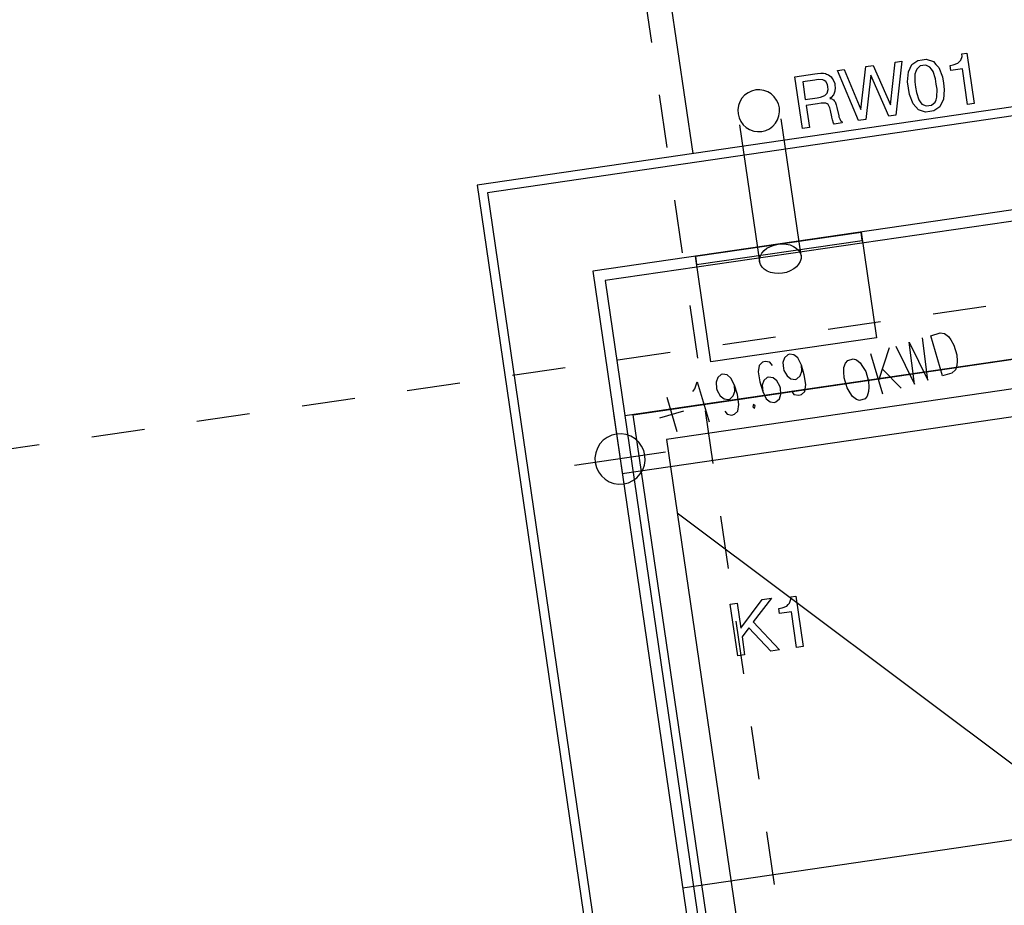
# Model space of a CAD drawing. Extents: x -565 to 46, y -177 to 148.
# Drawn here: x -48 to -45, y 5 to 8 of the extents above; entities that cross this region are included whole.
import ezdxf

# ---------------------------------------------------------------- set-up
doc = ezdxf.new("R2010")
doc.units = 0
doc.header["$LTSCALE"] = 10.178279
doc.layers.add('MH-GRUNDRISS', color=253, linetype='CONTINUOUS')

msp = doc.modelspace()

# ---------------------------------------------------------------- linework, layer by layer
at = {"layer": 'MH-GRUNDRISS'}
for p, q in [((-35.0857, 8.8706), (-46.4285, 7.2149)), ((-35.1039, 8.8463), (-46.4041, 7.1967)), ((-45.9125, 7.2902), (-46.126, 8.7532)), ((-35.2915, 8.5945), (-46.1524, 7.0091)), ((-35.3139, 8.5645), (-46.1224, 6.9867)), ((-46.0302, 7.6813), (-46.0119, 7.5557)), ((-45.2701, 7.528), (-45.2582, 7.5297)), ((-45.2582, 7.5297), (-45.2407, 7.4095)), ((-45.4408, 7.4066), (-45.4294, 7.5083)), ((-45.4294, 7.5083), (-45.4136, 7.5106)), ((-45.4136, 7.5106), (-45.4282, 7.3821)), ((-45.3897, 7.5025), (-45.3755, 7.5126)), ((-45.3755, 7.5126), (-45.3651, 7.5141)), ((-45.3651, 7.5141), (-45.3552, 7.5156)), ((-45.3552, 7.5156), (-45.3382, 7.51)), ((-45.3382, 7.51), (-45.3321, 7.5028)), ((-45.291, 7.5017), (-45.28, 7.5058)), ((-45.28, 7.5058), (-45.2765, 7.5094)), ((-45.2765, 7.5094), (-45.273, 7.5129)), ((-45.273, 7.5129), (-45.2697, 7.522)), ((-45.2697, 7.522), (-45.2701, 7.528)), ((-45.5675, 7.4881), (-45.5511, 7.4905)), ((-45.5172, 7.3691), (-45.5675, 7.4881)), ((-45.5511, 7.4905), (-45.5115, 7.3953)), ((-45.5115, 7.3953), (-45.4997, 7.498)), ((-45.4997, 7.498), (-45.4819, 7.5006)), ((-45.4819, 7.5006), (-45.4408, 7.4066)), ((-45.3999, 7.4616), (-45.3977, 7.4851)), ((-45.3977, 7.4851), (-45.3935, 7.4938)), ((-45.3935, 7.4938), (-45.3897, 7.5025)), ((-45.3801, 7.4857), (-45.3823, 7.4798)), ((-45.378, 7.492), (-45.3801, 7.4857)), ((-45.3695, 7.4993), (-45.378, 7.492)), ((-45.3631, 7.5003), (-45.3695, 7.4993)), ((-45.3566, 7.5012), (-45.3631, 7.5003)), ((-45.3464, 7.4967), (-45.3566, 7.5012)), ((-45.3426, 7.4917), (-45.3464, 7.4967)), ((-45.3388, 7.4861), (-45.3426, 7.4917)), ((-45.3331, 7.4683), (-45.3388, 7.4861)), ((-45.3321, 7.5028), (-45.3255, 7.4957)), ((-45.3255, 7.4957), (-45.3167, 7.4737)), ((-45.2984, 7.5001), (-45.291, 7.5017)), ((-45.2966, 7.4883), (-45.2984, 7.5001)), ((-45.2689, 7.4923), (-45.2966, 7.4883)), ((-45.2565, 7.4072), (-45.2689, 7.4923)), ((-45.6694, 7.4733), (-45.6214, 7.4803)), ((-45.6513, 7.3496), (-45.6694, 7.4733)), ((-45.6694, 7.4733), (-45.6694, 7.4733)), ((-45.6218, 7.4656), (-45.6505, 7.4614)), ((-45.6505, 7.4614), (-45.6443, 7.4193)), ((-45.6505, 7.4614), (-45.6505, 7.4614)), ((-45.6138, 7.4667), (-45.6218, 7.4656)), ((-45.6214, 7.4803), (-45.6154, 7.4811)), ((-45.6154, 7.4811), (-45.607, 7.4819)), ((-45.6021, 7.4659), (-45.6138, 7.4667)), ((-45.607, 7.4819), (-45.6039, 7.4818)), ((-45.6039, 7.4818), (-45.6009, 7.4817)), ((-45.5989, 7.4644), (-45.6021, 7.4659)), ((-45.6009, 7.4817), (-45.5962, 7.4809)), ((-45.5955, 7.4623), (-45.5989, 7.4644)), ((-45.5962, 7.4809), (-45.5935, 7.4798)), ((-45.5914, 7.4548), (-45.5955, 7.4623)), ((-45.5935, 7.4798), (-45.5893, 7.4784)), ((-45.5893, 7.4784), (-45.5825, 7.4733)), ((-45.5825, 7.4733), (-45.5799, 7.4696)), ((-45.5799, 7.4696), (-45.5774, 7.4665)), ((-45.5774, 7.4665), (-45.5741, 7.4574)), ((-45.4876, 7.4776), (-45.4999, 7.3717)), ((-45.445, 7.3797), (-45.4876, 7.4776)), ((-45.3976, 7.4462), (-45.3999, 7.4616)), ((-45.3823, 7.4798), (-45.3826, 7.4611)), ((-45.3826, 7.4611), (-45.3808, 7.4487)), ((-45.3313, 7.4559), (-45.3331, 7.4683)), ((-45.3167, 7.4737), (-45.3145, 7.4584)), ((-45.7811, 7.4352), (-45.7893, 7.4295)), ((-45.7726, 7.4395), (-45.7811, 7.4352)), ((-45.7628, 7.4419), (-45.7726, 7.4395)), ((-45.7528, 7.4424), (-45.7628, 7.4419)), ((-45.7435, 7.4407), (-45.7528, 7.4424)), ((-45.7339, 7.4376), (-45.7435, 7.4407)), ((-45.7256, 7.4327), (-45.7339, 7.4376)), ((-45.592, 7.4345), (-45.5897, 7.4434)), ((-45.5906, 7.4494), (-45.5914, 7.4548)), ((-45.5897, 7.4434), (-45.5906, 7.4494)), ((-45.5734, 7.4388), (-45.5753, 7.4344)), ((-45.5741, 7.4574), (-45.5734, 7.4524)), ((-45.5734, 7.4524), (-45.5726, 7.4475)), ((-45.5726, 7.4475), (-45.5734, 7.4388)), ((-45.3954, 7.4309), (-45.3976, 7.4462)), ((-45.3976, 7.4462), (-45.3976, 7.4462)), ((-45.3976, 7.4462), (-45.3976, 7.4462)), ((-45.3808, 7.4487), (-45.379, 7.4363)), ((-45.3808, 7.4487), (-45.3808, 7.4487)), ((-45.3808, 7.4487), (-45.3808, 7.4487)), ((-45.379, 7.4363), (-45.3734, 7.4184)), ((-45.3295, 7.4435), (-45.3313, 7.4559)), ((-45.3298, 7.4248), (-45.3295, 7.4435)), ((-45.3145, 7.4584), (-45.3123, 7.443)), ((-45.3123, 7.443), (-45.3144, 7.4195)), ((-45.9935, 7.43), (-45.9752, 7.3043)), ((-45.8006, 7.4137), (-45.8039, 7.4046)), ((-45.7959, 7.4225), (-45.8006, 7.4137)), ((-45.7893, 7.4295), (-45.7959, 7.4225)), ((-45.7185, 7.4257), (-45.7256, 7.4327)), ((-45.7128, 7.4179), (-45.7185, 7.4257)), ((-45.7085, 7.4089), (-45.7128, 7.4179)), ((-45.6443, 7.4193), (-45.6156, 7.4235)), ((-45.6156, 7.4235), (-45.6082, 7.4246)), ((-45.6082, 7.4246), (-45.5977, 7.4286)), ((-45.5977, 7.4286), (-45.5946, 7.4316)), ((-45.5946, 7.4316), (-45.592, 7.4345)), ((-45.5824, 7.4243), (-45.5861, 7.4218)), ((-45.5861, 7.4218), (-45.5825, 7.4213)), ((-45.5825, 7.4213), (-45.577, 7.4185)), ((-45.5768, 7.4307), (-45.5824, 7.4243)), ((-45.577, 7.4185), (-45.5752, 7.4163)), ((-45.5753, 7.4344), (-45.5768, 7.4307)), ((-45.5752, 7.4163), (-45.5733, 7.414)), ((-45.5733, 7.414), (-45.5702, 7.4064)), ((-45.3866, 7.4089), (-45.3954, 7.4309)), ((-45.3734, 7.4184), (-45.3696, 7.4134)), ((-45.3696, 7.4134), (-45.3658, 7.4079)), ((-45.3427, 7.4057), (-45.3341, 7.4126)), ((-45.3341, 7.4126), (-45.3319, 7.4184)), ((-45.3319, 7.4184), (-45.3298, 7.4248)), ((-45.3144, 7.4195), (-45.3187, 7.4108)), ((-45.8039, 7.4046), (-45.8055, 7.3948)), ((-45.8055, 7.3948), (-45.8051, 7.3852)), ((-45.7061, 7.3997), (-45.7085, 7.4089)), ((-45.7073, 7.3803), (-45.7057, 7.3896)), ((-45.7057, 7.3896), (-45.7061, 7.3997)), ((-45.615, 7.4089), (-45.6422, 7.405)), ((-45.6422, 7.405), (-45.6345, 7.352)), ((-45.6061, 7.4102), (-45.615, 7.4089)), ((-45.595, 7.4103), (-45.6061, 7.4102)), ((-45.5922, 7.4087), (-45.595, 7.4103)), ((-45.59, 7.407), (-45.5922, 7.4087)), ((-45.5859, 7.3995), (-45.59, 7.407)), ((-45.5844, 7.3932), (-45.5859, 7.3995)), ((-45.5811, 7.3775), (-45.5844, 7.3932)), ((-45.5702, 7.4064), (-45.5688, 7.4005)), ((-45.5688, 7.4005), (-45.5644, 7.3805)), ((-45.38, 7.4018), (-45.3866, 7.4089)), ((-45.3739, 7.3946), (-45.38, 7.4018)), ((-45.3574, 7.3889), (-45.3739, 7.3946)), ((-45.3658, 7.4079), (-45.3556, 7.4039)), ((-45.347, 7.3905), (-45.3574, 7.3889)), ((-45.3556, 7.4039), (-45.3491, 7.4048)), ((-45.3491, 7.4048), (-45.3427, 7.4057)), ((-45.3371, 7.3919), (-45.347, 7.3905)), ((-45.3225, 7.4021), (-45.3371, 7.3919)), ((-45.3187, 7.4108), (-45.3225, 7.4021)), ((-45.2407, 7.4095), (-45.2565, 7.4072)), ((-45.2565, 7.4072), (-45.2565, 7.4072)), ((-45.8051, 7.3852), (-45.8027, 7.3755)), ((-45.8027, 7.3755), (-45.7984, 7.367)), ((-45.7984, 7.367), (-45.7926, 7.3588)), ((-45.7154, 7.3625), (-45.7105, 7.3707)), ((-45.7105, 7.3707), (-45.7073, 7.3803)), ((-45.6546, 7.0464), (-45.7022, 7.373)), ((-45.581, 7.377), (-45.5811, 7.3775)), ((-45.5796, 7.3706), (-45.581, 7.377)), ((-45.581, 7.377), (-45.581, 7.377)), ((-45.581, 7.377), (-45.581, 7.377)), ((-45.5769, 7.3625), (-45.5796, 7.3706)), ((-45.5644, 7.3805), (-45.5639, 7.3775)), ((-45.5639, 7.3775), (-45.5622, 7.3727)), ((-45.5622, 7.3727), (-45.5609, 7.3708)), ((-45.5609, 7.3708), (-45.5602, 7.3694)), ((-45.5602, 7.3694), (-45.5579, 7.3672)), ((-45.5579, 7.3672), (-45.5568, 7.3669)), ((-45.5568, 7.3669), (-45.5563, 7.3634)), ((-45.4999, 7.3717), (-45.5172, 7.3691)), ((-45.5172, 7.3691), (-45.5172, 7.3691)), ((-45.4282, 7.3821), (-45.445, 7.3797)), ((-45.8012, 7.3585), (-45.7535, 7.032)), ((-45.7926, 7.3588), (-45.7856, 7.3522)), ((-45.7856, 7.3522), (-45.7773, 7.3473)), ((-45.7773, 7.3473), (-45.7677, 7.3437)), ((-45.7677, 7.3437), (-45.7584, 7.3425)), ((-45.7584, 7.3425), (-45.7484, 7.343)), ((-45.7484, 7.343), (-45.7386, 7.3454)), ((-45.7386, 7.3454), (-45.7301, 7.3492)), ((-45.7301, 7.3492), (-45.7219, 7.3554)), ((-45.7219, 7.3554), (-45.7154, 7.3625)), ((-45.6345, 7.352), (-45.6513, 7.3496)), ((-45.5756, 7.3606), (-45.5769, 7.3625)), ((-45.5563, 7.3634), (-45.5756, 7.3606)), ((-46.4285, 7.2149), (-44.5823, -5.4326)), ((-46.4041, 7.1967), (-44.561, -5.4295)), ((-45.9568, 7.1786), (-45.9385, 7.053)), ((-45.5112, 7.1027), (-45.907, 7.0449)), ((-45.907, 7.0449), (-45.5112, 7.1027)), ((-45.9041, 7.0252), (-45.5083, 7.0829)), ((-45.5083, 7.0829), (-45.5112, 7.1027)), ((-45.5112, 7.1027), (-45.4744, 6.8504)), ((-43.2684, 7.0734), (-46.0752, 6.6637)), ((-46.0554, 6.6665), (-43.2833, 7.0712)), ((-45.7427, 7.0583), (-45.7359, 7.0639)), ((-45.7359, 7.0639), (-45.7275, 7.0686)), ((-45.7275, 7.0686), (-45.7188, 7.0714)), ((-45.7188, 7.0714), (-45.7091, 7.0738)), ((-45.7091, 7.0738), (-45.6991, 7.0743)), ((-45.6991, 7.0743), (-45.6899, 7.0741)), ((-45.6899, 7.0741), (-45.6805, 7.0719)), ((-45.6805, 7.0719), (-45.6725, 7.0686)), ((-45.6725, 7.0686), (-45.6658, 7.0645)), ((-45.6658, 7.0645), (-45.6605, 7.0592)), ((-45.6605, 7.0592), (-45.6565, 7.0527)), ((-45.907, 7.0449), (-45.9041, 7.0252)), ((-45.8702, 6.7926), (-45.907, 7.0449)), ((-45.7535, 7.0386), (-45.7515, 7.0459)), ((-45.7535, 7.032), (-45.7535, 7.0386)), ((-45.7515, 7.0459), (-45.7479, 7.0525)), ((-45.7479, 7.0525), (-45.7427, 7.0583)), ((-45.6545, 7.0394), (-45.6566, 7.0325)), ((-45.6565, 7.0527), (-45.6546, 7.0464)), ((-45.6546, 7.0464), (-45.6545, 7.0394)), ((-45.7515, 7.0252), (-45.7535, 7.032)), ((-45.7476, 7.0192), (-45.7515, 7.0252)), ((-45.7423, 7.0139), (-45.7476, 7.0192)), ((-45.7356, 7.0093), (-45.7423, 7.0139)), ((-45.6721, 7.0145), (-45.6805, 7.0098)), ((-45.6653, 7.0196), (-45.6721, 7.0145)), ((-45.6602, 7.0259), (-45.6653, 7.0196)), ((-45.6566, 7.0325), (-45.6602, 7.0259)), ((-46.1524, 7.0091), (-44.3414, -5.3974)), ((-43.2732, 7.0019), (-45.976, 6.6074)), ((-45.7276, 7.0065), (-45.7356, 7.0093)), ((-45.7182, 7.0043), (-45.7276, 7.0065)), ((-45.709, 7.0036), (-45.7182, 7.0043)), ((-45.699, 7.0046), (-45.709, 7.0036)), ((-45.6892, 7.0065), (-45.699, 7.0046)), ((-45.6805, 7.0098), (-45.6892, 7.0065)), ((-46.1224, 6.9867), (-44.3152, -5.3936)), ((-46.0819, 6.5262), (-43.2489, 6.9398)), ((-45.9201, 6.9273), (-45.9018, 6.8016)), ((-45.3387, 6.9076), (-45.213, 6.9259)), ((-45.59, 6.8709), (-45.4644, 6.8892)), ((-45.4744, 6.8504), (-45.8702, 6.7926)), ((-45.8414, 6.8342), (-45.7157, 6.8526)), ((-45.3514, 6.7491), (-45.3641, 6.8498)), ((-45.3447, 6.8552), (-45.3224, 6.862)), ((-45.3166, 6.7597), (-45.3447, 6.8552)), ((-45.3224, 6.862), (-45.3116, 6.8605)), ((-45.3116, 6.8605), (-45.3025, 6.8533)), ((-45.3025, 6.8533), (-45.2967, 6.845)), ((-45.444, 6.826), (-45.4696, 6.7485)), ((-45.428, 6.8304), (-45.3834, 6.7394)), ((-45.3834, 6.7394), (-45.3961, 6.8401)), ((-45.3961, 6.8401), (-45.3514, 6.7491)), ((-45.2967, 6.845), (-45.2893, 6.8324)), ((-45.2893, 6.8324), (-45.2824, 6.8092)), ((-46.0927, 6.7975), (-45.967, 6.8159)), ((-45.6938, 6.8027), (-45.6977, 6.7915)), ((-45.6857, 6.8099), (-45.6938, 6.8027)), ((-45.6823, 6.8109), (-45.6857, 6.8099)), ((-45.6715, 6.8095), (-45.6823, 6.8109)), ((-45.6624, 6.8022), (-45.6715, 6.8095)), ((-45.6538, 6.7848), (-45.6624, 6.8022)), ((-45.5428, 6.7964), (-45.5302, 6.8003)), ((-45.5302, 6.8003), (-45.5222, 6.7974)), ((-45.4885, 6.8125), (-45.4599, 6.7166)), ((-45.2824, 6.8092), (-45.2818, 6.7946)), ((-46.344, 6.7608), (-46.2184, 6.7792)), ((-45.7542, 6.7843), (-45.757, 6.7687)), ((-45.7463, 6.792), (-45.7542, 6.7843)), ((-45.74, 6.7939), (-45.7463, 6.792)), ((-45.7291, 6.792), (-45.74, 6.7939)), ((-45.7229, 6.7838), (-45.7291, 6.792)), ((-45.6977, 6.7915), (-45.6966, 6.777)), ((-45.6966, 6.777), (-45.6954, 6.7722)), ((-45.6469, 6.762), (-45.6538, 6.7848)), ((-45.6527, 6.7703), (-45.6538, 6.7848)), ((-45.5524, 6.7688), (-45.5519, 6.779)), ((-45.5519, 6.779), (-45.5479, 6.7896)), ((-45.5479, 6.7896), (-45.5428, 6.7964)), ((-45.5222, 6.7974), (-45.5136, 6.7901)), ((-45.5136, 6.7901), (-45.5073, 6.7819)), ((-45.5073, 6.7819), (-45.4999, 6.7694)), ((-45.2823, 6.7844), (-45.2858, 6.7738)), ((-45.2818, 6.7946), (-45.2823, 6.7844)), ((-45.8536, 6.7551), (-45.857, 6.744)), ((-45.8455, 6.7624), (-45.8536, 6.7551)), ((-45.8421, 6.7634), (-45.8455, 6.7624)), ((-45.8313, 6.7614), (-45.8421, 6.7634)), ((-45.8221, 6.7542), (-45.8313, 6.7614)), ((-45.8136, 6.7372), (-45.8221, 6.7542)), ((-45.757, 6.7687), (-45.7531, 6.745)), ((-45.7353, 6.7552), (-45.7434, 6.748)), ((-45.732, 6.7562), (-45.7353, 6.7552)), ((-45.7211, 6.7547), (-45.732, 6.7562)), ((-45.712, 6.7475), (-45.7211, 6.7547)), ((-45.6954, 6.7722), (-45.688, 6.7596)), ((-45.688, 6.7596), (-45.6788, 6.7523)), ((-45.6646, 6.7519), (-45.6566, 6.7591)), ((-45.6566, 6.7591), (-45.6527, 6.7703)), ((-45.6434, 6.7383), (-45.6469, 6.762)), ((-45.5513, 6.7543), (-45.5524, 6.7688)), ((-45.5444, 6.731), (-45.5513, 6.7543)), ((-45.4999, 6.7694), (-45.4936, 6.7465)), ((-45.4605, 6.7761), (-45.4154, 6.7302)), ((-45.2938, 6.7661), (-45.3166, 6.7597)), ((-45.2858, 6.7738), (-45.2938, 6.7661)), ((-46.5954, 6.7241), (-46.4697, 6.7425)), ((-45.9083, 6.7284), (-45.9027, 6.7454)), ((-45.9027, 6.7454), (-45.874, 6.6496)), ((-45.857, 6.744), (-45.8564, 6.7294)), ((-45.8564, 6.7294), (-45.8552, 6.7246)), ((-45.8067, 6.7145), (-45.8136, 6.7372)), ((-45.8124, 6.7222), (-45.8136, 6.7372)), ((-45.7531, 6.745), (-45.7462, 6.7223)), ((-45.7434, 6.748), (-45.7473, 6.7368)), ((-45.7473, 6.7368), (-45.7462, 6.7223)), ((-45.7051, 6.7349), (-45.712, 6.7475)), ((-45.7034, 6.7301), (-45.7051, 6.7349)), ((-45.7028, 6.7155), (-45.7034, 6.7301)), ((-45.6788, 6.7523), (-45.668, 6.7509)), ((-45.668, 6.7509), (-45.6646, 6.7519)), ((-45.6457, 6.7223), (-45.6434, 6.7383)), ((-45.537, 6.7185), (-45.5444, 6.731)), ((-45.4936, 6.7465), (-45.4925, 6.732)), ((-45.4925, 6.732), (-45.493, 6.7219)), ((-46.8467, 6.6875), (-46.7211, 6.7058)), ((-45.9756, 6.7085), (-45.9511, 6.6267)), ((-45.9134, 6.7221), (-45.9083, 6.7284)), ((-45.8552, 6.7246), (-45.8478, 6.712)), ((-45.8478, 6.712), (-45.8386, 6.7047)), ((-45.8244, 6.7038), (-45.8164, 6.7115)), ((-45.8164, 6.7115), (-45.8124, 6.7222)), ((-45.8032, 6.6907), (-45.8067, 6.7145)), ((-45.7462, 6.7223), (-45.7376, 6.7048)), ((-45.7062, 6.7044), (-45.7028, 6.7155)), ((-45.6771, 6.7233), (-45.6714, 6.715)), ((-45.6714, 6.715), (-45.66, 6.7131)), ((-45.66, 6.7131), (-45.6537, 6.7151)), ((-45.6537, 6.7151), (-45.6457, 6.7223)), ((-45.5312, 6.7102), (-45.537, 6.7185)), ((-45.5221, 6.703), (-45.5312, 6.7102)), ((-45.4964, 6.7107), (-45.5016, 6.7044)), ((-45.493, 6.7219), (-45.4964, 6.7107)), ((-45.8386, 6.7047), (-45.8278, 6.7028)), ((-45.8278, 6.7028), (-45.8244, 6.7038)), ((-45.8055, 6.6747), (-45.8032, 6.6907)), ((-45.7684, 6.6908), (-45.7701, 6.6854)), ((-45.7701, 6.6854), (-45.7655, 6.6816)), ((-45.7639, 6.6874), (-45.7684, 6.6908)), ((-45.7655, 6.6816), (-45.7639, 6.6874)), ((-45.7376, 6.7048), (-45.7285, 6.6976)), ((-45.7285, 6.6976), (-45.7176, 6.6961)), ((-45.7176, 6.6961), (-45.7147, 6.6971)), ((-45.7147, 6.6971), (-45.7062, 6.7044)), ((-45.5146, 6.7005), (-45.5221, 6.703)), ((-45.5016, 6.7044), (-45.5146, 6.7005)), ((-47.0981, 6.6508), (-46.9724, 6.6691)), ((-46.1029, 6.6697), (-46.0711, 6.452)), ((-44.2947, -5.3951), (-46.0554, 6.6665)), ((-45.9922, 6.6591), (-45.9345, 6.6761)), ((-45.8835, 6.676), (-45.8651, 6.5503)), ((-45.8369, 6.6752), (-45.8307, 6.6675)), ((-45.8307, 6.6675), (-45.8198, 6.6656)), ((-45.8198, 6.6656), (-45.8135, 6.6675)), ((-45.8135, 6.6675), (-45.8055, 6.6747)), ((-47.3494, 6.6141), (-47.2237, 6.6324)), ((-46.1177, 6.6125), (-46.1273, 6.6055)), ((-46.1177, 6.6125), (-46.1273, 6.6055)), ((-46.1069, 6.6176), (-46.1177, 6.6125)), ((-46.1069, 6.6176), (-46.1177, 6.6125)), ((-46.0956, 6.6202), (-46.1069, 6.6176)), ((-46.0956, 6.6202), (-46.1069, 6.6176)), ((-46.0841, 6.6209), (-46.0956, 6.6202)), ((-46.0722, 6.6191), (-46.0841, 6.6209)), ((-46.061, 6.6152), (-46.0722, 6.6191)), ((-46.0511, 6.6091), (-46.061, 6.6152)), ((-47.6007, 6.5774), (-47.4751, 6.5957)), ((-46.1352, 6.5968), (-46.1412, 6.5863)), ((-46.1352, 6.5968), (-46.1412, 6.5863)), ((-46.1273, 6.6055), (-46.1352, 6.5968)), ((-46.1273, 6.6055), (-46.1352, 6.5968)), ((-46.0423, 6.6007), (-46.0511, 6.6091)), ((-46.0354, 6.5916), (-46.0423, 6.6007)), ((-46.0302, 6.5808), (-46.0354, 6.5916)), ((-45.976, 6.6074), (-44.2255, -5.385)), ((-45.9781, 6.5768), (-46.1958, 6.545)), ((-46.1452, 6.5756), (-46.147, 6.5637)), ((-46.1452, 6.5756), (-46.147, 6.5637)), ((-46.1412, 6.5863), (-46.1452, 6.5756)), ((-46.1412, 6.5863), (-46.1452, 6.5756)), ((-46.0276, 6.5695), (-46.0302, 6.5808)), ((-46.0269, 6.5575), (-46.0276, 6.5695)), ((-46.0269, 6.5575), (-46.0276, 6.5695)), ((-46.147, 6.5637), (-46.1463, 6.5522)), ((-46.147, 6.5637), (-46.1463, 6.5522)), ((-46.1463, 6.5522), (-46.1436, 6.5405)), ((-46.0327, 6.5349), (-46.0287, 6.5461)), ((-46.0327, 6.5349), (-46.0287, 6.5461)), ((-46.0287, 6.5461), (-46.0269, 6.5575)), ((-46.0287, 6.5461), (-46.0269, 6.5575)), ((-46.1436, 6.5405), (-46.1386, 6.5301)), ((-46.1386, 6.5301), (-46.1316, 6.5205)), ((-46.1316, 6.5205), (-46.1229, 6.5127)), ((-46.0466, 6.5162), (-46.0388, 6.525)), ((-46.0466, 6.5162), (-46.0388, 6.525)), ((-46.0388, 6.525), (-46.0327, 6.5349)), ((-46.0388, 6.525), (-46.0327, 6.5349)), ((-46.1229, 6.5127), (-46.1129, 6.5066)), ((-46.1129, 6.5066), (-46.1017, 6.5026)), ((-46.1017, 6.5026), (-46.0898, 6.5008)), ((-46.0898, 6.5008), (-46.0783, 6.5015)), ((-46.0783, 6.5015), (-46.0671, 6.5042)), ((-46.0783, 6.5015), (-46.0671, 6.5042)), ((-46.0671, 6.5042), (-46.0562, 6.5093)), ((-46.0671, 6.5042), (-46.0562, 6.5093)), ((-46.0562, 6.5093), (-46.0466, 6.5162)), ((-46.0562, 6.5093), (-46.0466, 6.5162)), ((-45.9505, 6.4322), (-42.834, 4.0974)), ((-45.8468, 6.4246), (-45.8284, 6.299)), ((-45.8236, 6.2143), (-45.8073, 6.2167)), ((-45.8056, 6.0906), (-45.8236, 6.2143)), ((-45.8073, 6.2167), (-45.7986, 6.1568)), ((-45.7986, 6.1568), (-45.7475, 6.2254)), ((-45.7252, 6.2286), (-45.7689, 6.1717)), ((-45.7475, 6.2254), (-45.7252, 6.2286)), ((-45.6886, 6.2097), (-45.6855, 6.2132)), ((-45.6855, 6.2132), (-45.6819, 6.2163)), ((-45.6819, 6.2163), (-45.6788, 6.2258)), ((-45.6788, 6.2258), (-45.6787, 6.2319)), ((-45.6787, 6.2319), (-45.6673, 6.2336)), ((-45.6673, 6.2336), (-45.6497, 6.1133)), ((-45.7074, 6.204), (-45.6995, 6.2051)), ((-45.7057, 6.1921), (-45.7074, 6.204)), ((-45.6775, 6.1962), (-45.7057, 6.1921)), ((-45.6995, 6.2051), (-45.6886, 6.2097)), ((-45.6651, 6.1111), (-45.6775, 6.1962)), ((-45.8101, 6.1733), (-45.7917, 6.0476)), ((-45.7689, 6.1717), (-45.7056, 6.1052)), ((-45.779, 6.1576), (-45.7955, 6.136)), ((-45.7264, 6.1021), (-45.779, 6.1576)), ((-45.7955, 6.136), (-45.7893, 6.093)), ((-45.7056, 6.1052), (-45.7264, 6.1021)), ((-45.6497, 6.1133), (-45.6651, 6.1111)), ((-45.6651, 6.1111), (-45.6651, 6.1111)), ((-45.7893, 6.093), (-45.8056, 6.0906)), ((-45.8056, 6.0906), (-45.8056, 6.0906)), ((-45.7734, 5.922), (-45.7551, 5.7963)), ((-45.9375, 5.5367), (-43.9584, 5.8256)), ((-45.7367, 5.6706), (-45.7184, 5.545))]:
    msp.add_line(p, q, dxfattribs=at)

doc.saveas('drawing.dxf')
